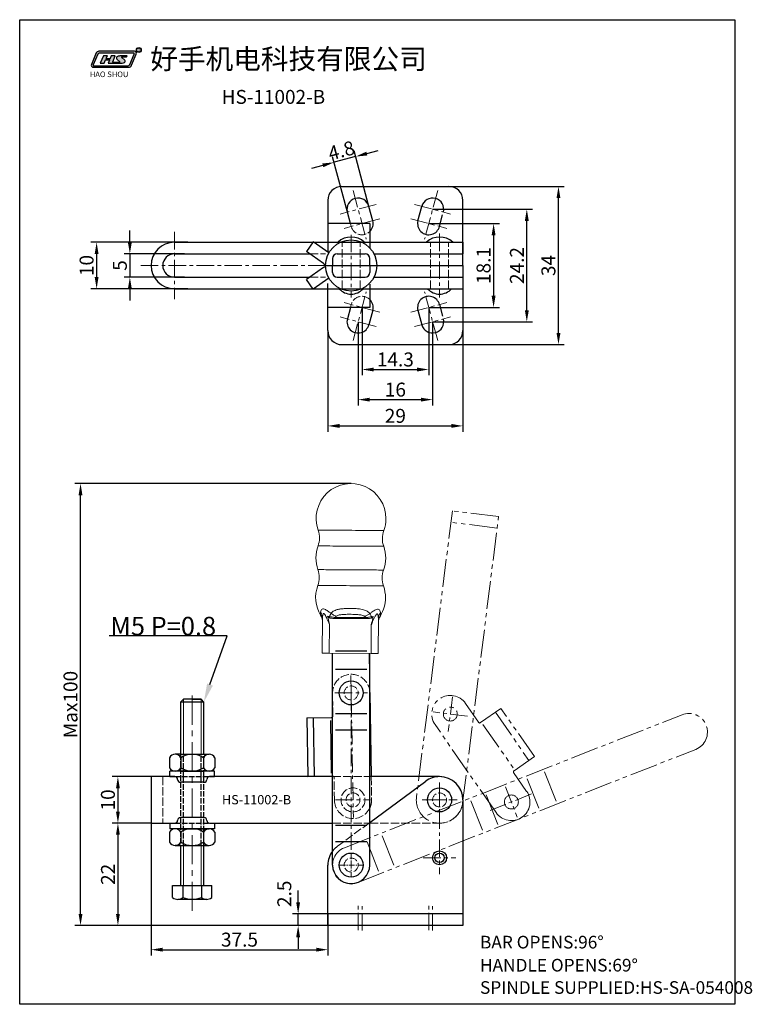
# Model space of a CAD drawing. Units: millimetres. Extents: x 1378 to 1535, y 438 to 650.
import ezdxf
from ezdxf import colors
from ezdxf.entities.mleader import LeaderData, LeaderLine
from ezdxf.math import Vec2, Vec3

# ---------------------------------------------------------------- set-up
doc = ezdxf.new("R2010")
doc.units = ezdxf.units.MM
for name, pattern in [('ACAD_ISO02W100', [15, 12, -3]), ('CENTER', [2, 1.25, -0.25, 0.25, -0.25]), ('PHANTOM', [17.5, 10, -1.5, 1.5, -1.5, 1.5, -1.5])]:
    doc.linetypes.add(name, pattern=pattern)
doc.layers.add('1l', color=7, linetype='Continuous')
doc.layers.add('图层4', color=5, linetype='ACAD_ISO02W100')
for name, color, linetype, lineweight in [('2L', 2, 'Continuous', 13), ('3L', 6, 'CENTER', 13), ('4L', 5, 'ACAD_ISO02W100', 13), ('5L', 1, 'Continuous', 13), ('7L', 3, 'Continuous', 30), ('8L', 2, 'PHANTOM', 13), ('图层3', 6, 'CENTER', 13)]:
    doc.layers.add(name, color=color, linetype=linetype, lineweight=lineweight)
doc.styles.add('ROMANS', font='ROMANS', dxfattribs={"width": 0.7})
doc.styles.get("Standard").update_dxf_attribs({"font": 'arial.ttf'})
doc.dimstyles.new('STANDARD$0', dxfattribs={"dimtxt": 2.5, "dimasz": 2.5, "dimexe": 1.25, "dimexo": 0, "dimtad": 1, "dimdec": 1, "dimdsep": 46, "dimtxsty": 'Standard', "dimcen": 2.5, "dimclrd": 1, "dimclre": 256, "dimclrt": 3, "dimadec": 0, "dimazin": 0, "dimtfac": 1, "dimtdec": 1, "dimtmove": 1, "dimatfit": 3, "dimfxl": 1, "dimtolj": 1, "dimarcsym": 0})

# ---------------------------------------------------------------- blocks, each defined once
blk = doc.blocks.new('*D19')
at = {"layer": '5L', "lineweight": -2}
for p, q in [((1447.92, 608.18), (1444.73, 620.08)), ((1452.56, 609.42), (1449.37, 621.33))]:
    blk.add_line(p, q, dxfattribs=at)
at = {"layer": '5L', "color": 1, "lineweight": -2}
for p, q in [((1449.69, 620.12), (1445.06, 618.88)), ((1452.11, 620.77), (1454.52, 621.41)), ((1442.64, 618.23), (1440.23, 617.58))]:
    blk.add_line(p, q, dxfattribs=at)
at = {"layer": '5L', "color": 1}
for points in [[(1452, 621.17), (1452.22, 620.36), (1449.69, 620.12)], [(1442.54, 618.63), (1442.75, 617.83), (1445.06, 618.88)]]:
    blk.add_solid(points, dxfattribs=at)
at = {"layer": 'Defpoints', "color": 0}
for p in [(1445.06, 618.88), (1447.92, 608.18), (1452.56, 609.42)]:
    blk.add_point(p, dxfattribs=at)
at = {"layer": '5L', "color": 3, "insert": (1446.64, 621.42), "char_height": 3, "attachment_point": 5, "rotation": 15}
blk.add_mtext('\\A1;4.8', dxfattribs=at)
blk = doc.blocks.new('*D20')
at = {"layer": '5L', "lineweight": -2}
for p, q in [((1443.74, 582.7), (1443.74, 560.98)), ((1472.74, 582.7), (1472.74, 560.98))]:
    blk.add_line(p, q, dxfattribs=at)
at = {"layer": '5L', "color": 1, "lineweight": -2}
blk.add_line((1446.24, 562.23), (1470.24, 562.23), dxfattribs=at)
at = {"layer": '5L', "color": 1}
for points in [[(1446.24, 562.65), (1446.24, 561.81), (1443.74, 562.23)], [(1470.24, 562.65), (1470.24, 561.81), (1472.74, 562.23)]]:
    blk.add_solid(points, dxfattribs=at)
at = {"layer": 'Defpoints', "color": 0}
for p in [(1443.74, 582.7), (1472.74, 582.7), (1472.74, 562.23)]:
    blk.add_point(p, dxfattribs=at)
at = {"layer": '5L', "color": 3, "insert": (1458.24, 564.39), "char_height": 3, "attachment_point": 5}
blk.add_mtext('\\A1;29', dxfattribs=at)
blk = doc.blocks.new('*D21')
at = {"layer": '5L', "color": 1, "lineweight": -2}
for p, q in [((1401.18, 601.7), (1401.18, 604.2)), ((1401.18, 599.2), (1401.18, 594.2)), ((1401.18, 591.7), (1401.18, 589.2))]:
    blk.add_line(p, q, dxfattribs=at)
at = {"layer": '5L', "lineweight": -2}
for p, q in [((1412.95, 599.2), (1399.93, 599.2)), ((1412.95, 594.2), (1399.93, 594.2))]:
    blk.add_line(p, q, dxfattribs=at)
at = {"layer": '5L', "color": 1}
for points in [[(1400.76, 601.7), (1401.6, 601.7), (1401.18, 599.2)], [(1400.76, 591.7), (1401.6, 591.7), (1401.18, 594.2)]]:
    blk.add_solid(points, dxfattribs=at)
at = {"layer": 'Defpoints', "color": 0}
for p in [(1412.95, 599.2), (1401.18, 594.2), (1412.95, 594.2)]:
    blk.add_point(p, dxfattribs=at)
at = {"layer": '5L', "color": 3, "insert": (1399.03, 596.7), "char_height": 3, "attachment_point": 5, "rotation": 90}
blk.add_mtext('\\A1;5', dxfattribs=at)
blk = doc.blocks.new('*D22')
at = {"layer": '5L', "lineweight": -2}
for p, q in [((1413.67, 601.7), (1392.79, 601.7)), ((1413.67, 591.7), (1392.79, 591.7))]:
    blk.add_line(p, q, dxfattribs=at)
at = {"layer": '5L', "color": 1, "lineweight": -2}
blk.add_line((1394.04, 599.2), (1394.04, 594.2), dxfattribs=at)
at = {"layer": '5L', "color": 1}
for points in [[(1393.62, 599.2), (1394.45, 599.2), (1394.04, 601.7)], [(1393.62, 594.2), (1394.45, 594.2), (1394.04, 591.7)]]:
    blk.add_solid(points, dxfattribs=at)
at = {"layer": 'Defpoints', "color": 0}
for p in [(1413.67, 601.7), (1394.04, 591.7), (1413.67, 591.7)]:
    blk.add_point(p, dxfattribs=at)
at = {"layer": '5L', "color": 3, "insert": (1391.88, 596.7), "char_height": 3, "attachment_point": 5, "rotation": 90}
blk.add_mtext('\\A1;10', dxfattribs=at)
blk = doc.blocks.new('*D23')
at = {"layer": '5L', "lineweight": -2}
for p, q in [((1405.74, 476.84), (1405.74, 448.4)), ((1443.74, 457.34), (1443.74, 448.4))]:
    blk.add_line(p, q, dxfattribs=at)
at = {"layer": '5L', "color": 1, "lineweight": -2}
blk.add_line((1408.24, 449.65), (1441.24, 449.65), dxfattribs=at)
at = {"layer": '5L', "color": 1}
for points in [[(1408.24, 450.07), (1408.24, 449.24), (1405.74, 449.65)], [(1441.24, 450.07), (1441.24, 449.24), (1443.74, 449.65)]]:
    blk.add_solid(points, dxfattribs=at)
at = {"layer": 'Defpoints', "color": 0}
for p in [(1405.74, 476.84), (1443.74, 457.34), (1443.74, 449.65)]:
    blk.add_point(p, dxfattribs=at)
at = {"layer": '5L', "color": 3, "insert": (1424.74, 451.81), "char_height": 3, "attachment_point": 5}
blk.add_mtext('\\A1;37.5', dxfattribs=at)
blk = doc.blocks.new('*D15')
at = {"layer": '5L', "lineweight": -2}
for p, q in [((1405.74, 486.84), (1397.36, 486.84)), ((1405.74, 476.84), (1397.36, 476.84))]:
    blk.add_line(p, q, dxfattribs=at)
at = {"layer": '5L', "color": 1, "lineweight": -2}
blk.add_line((1398.61, 484.34), (1398.61, 479.34), dxfattribs=at)
at = {"layer": '5L', "color": 1}
for points in [[(1398.2, 484.34), (1399.03, 484.34), (1398.61, 486.84)], [(1398.2, 479.34), (1399.03, 479.34), (1398.61, 476.84)]]:
    blk.add_solid(points, dxfattribs=at)
at = {"layer": 'Defpoints', "color": 0}
for p in [(1405.74, 486.84), (1398.61, 476.84), (1405.74, 476.84)]:
    blk.add_point(p, dxfattribs=at)
at = {"layer": '5L', "color": 3, "insert": (1396.46, 481.84), "char_height": 3, "attachment_point": 5, "rotation": 90}
blk.add_mtext('\\A1;10', dxfattribs=at)
blk = doc.blocks.new('*D24')
at = {"layer": '5L', "lineweight": -2}
for p, q in [((1405.74, 476.84), (1397.36, 476.84)), ((1452.29, 454.84), (1397.36, 454.84))]:
    blk.add_line(p, q, dxfattribs=at)
at = {"layer": '5L', "color": 1, "lineweight": -2}
blk.add_line((1398.61, 474.34), (1398.61, 457.34), dxfattribs=at)
at = {"layer": '5L', "color": 1}
for points in [[(1398.2, 474.34), (1399.03, 474.34), (1398.61, 476.84)], [(1398.2, 457.34), (1399.03, 457.34), (1398.61, 454.84)]]:
    blk.add_solid(points, dxfattribs=at)
at = {"layer": 'Defpoints', "color": 0}
for p in [(1405.74, 476.84), (1398.61, 454.84), (1452.29, 454.84)]:
    blk.add_point(p, dxfattribs=at)
at = {"layer": '5L', "color": 3, "insert": (1396.48, 465.84), "char_height": 3, "attachment_point": 5, "rotation": 90}
blk.add_mtext('\\A1;22', dxfattribs=at)
blk = doc.blocks.new('*D25')
at = {"layer": '5L', "lineweight": -2}
for p, q in [((1448.71, 549.84), (1389.33, 549.84)), ((1448.04, 454.84), (1389.33, 454.84))]:
    blk.add_line(p, q, dxfattribs=at)
at = {"layer": '5L', "color": 1, "lineweight": -2}
blk.add_line((1390.58, 457.34), (1390.58, 547.34), dxfattribs=at)
at = {"layer": '5L', "color": 1}
for points in [[(1390.16, 547.34), (1390.99, 547.34), (1390.58, 549.84)], [(1390.16, 457.34), (1390.99, 457.34), (1390.58, 454.84)]]:
    blk.add_solid(points, dxfattribs=at)
at = {"layer": 'Defpoints', "color": 0}
for p in [(1390.58, 549.84), (1448.71, 549.84), (1448.04, 454.84)]:
    blk.add_point(p, dxfattribs=at)
at = {"layer": '5L', "color": 3, "insert": (1388.42, 502.34), "char_height": 3, "attachment_point": 5, "rotation": 90}
blk.add_mtext('\\A1;Max100', dxfattribs=at)
blk = doc.blocks.new('*D26')
at = {"layer": '5L', "lineweight": -2}
for p, q in [((1451.07, 587.69), (1451.07, 573.1)), ((1465.41, 587.69), (1465.41, 573.1))]:
    blk.add_line(p, q, dxfattribs=at)
at = {"layer": '5L', "color": 1, "lineweight": -2}
blk.add_line((1453.57, 574.35), (1462.91, 574.35), dxfattribs=at)
at = {"layer": '5L', "color": 1}
for points in [[(1453.57, 574.76), (1453.57, 573.93), (1451.07, 574.35)], [(1462.91, 574.76), (1462.91, 573.93), (1465.41, 574.35)]]:
    blk.add_solid(points, dxfattribs=at)
at = {"layer": 'Defpoints', "color": 0}
for p in [(1451.07, 587.69), (1465.41, 587.69), (1465.41, 574.35)]:
    blk.add_point(p, dxfattribs=at)
at = {"layer": '5L', "color": 3, "insert": (1458.24, 576.51), "char_height": 3, "attachment_point": 5}
blk.add_mtext('\\A1;14.3', dxfattribs=at)
blk = doc.blocks.new('*D27')
at = {"layer": '5L', "lineweight": -2}
for p, q in [((1465.41, 605.71), (1480.6, 605.71)), ((1465.41, 587.69), (1480.6, 587.69))]:
    blk.add_line(p, q, dxfattribs=at)
at = {"layer": '5L', "color": 1, "lineweight": -2}
blk.add_line((1479.35, 603.21), (1479.35, 590.19), dxfattribs=at)
at = {"layer": '5L', "color": 1}
for points in [[(1478.93, 603.21), (1479.76, 603.21), (1479.35, 605.71)], [(1478.93, 590.19), (1479.76, 590.19), (1479.35, 587.69)]]:
    blk.add_solid(points, dxfattribs=at)
at = {"layer": 'Defpoints', "color": 0}
for p in [(1465.41, 605.71), (1465.41, 587.69), (1479.35, 587.69)]:
    blk.add_point(p, dxfattribs=at)
at = {"layer": '5L', "color": 3, "insert": (1477.19, 596.7), "char_height": 3, "attachment_point": 5, "rotation": 90}
blk.add_mtext('\\A1;18.1', dxfattribs=at)
blk = doc.blocks.new('*D16')
at = {"layer": '5L', "lineweight": -2}
for p, q in [((1465.03, 613.7), (1494.54, 613.7)), ((1469.74, 579.7), (1494.54, 579.7))]:
    blk.add_line(p, q, dxfattribs=at)
at = {"layer": '5L', "color": 1, "lineweight": -2}
blk.add_line((1493.29, 582.2), (1493.29, 611.2), dxfattribs=at)
at = {"layer": '5L', "color": 1}
for points in [[(1492.88, 611.2), (1493.71, 611.2), (1493.29, 613.7)], [(1492.88, 582.2), (1493.71, 582.2), (1493.29, 579.7)]]:
    blk.add_solid(points, dxfattribs=at)
at = {"layer": 'Defpoints', "color": 0}
for p in [(1465.03, 613.7), (1493.29, 613.7), (1469.74, 579.7)]:
    blk.add_point(p, dxfattribs=at)
at = {"layer": '5L', "color": 3, "insert": (1491.13, 596.7), "char_height": 3, "attachment_point": 5, "rotation": 90}
blk.add_mtext('\\A1;34', dxfattribs=at)
blk = doc.blocks.new('*D17')
at = {"layer": '5L', "lineweight": -2}
for p, q in [((1466.24, 608.8), (1487.74, 608.8)), ((1466.24, 584.6), (1487.74, 584.6))]:
    blk.add_line(p, q, dxfattribs=at)
at = {"layer": '5L', "color": 1, "lineweight": -2}
blk.add_line((1486.49, 587.1), (1486.49, 606.3), dxfattribs=at)
at = {"layer": '5L', "color": 1}
for points in [[(1486.07, 606.3), (1486.91, 606.3), (1486.49, 608.8)], [(1486.07, 587.1), (1486.91, 587.1), (1486.49, 584.6)]]:
    blk.add_solid(points, dxfattribs=at)
at = {"layer": 'Defpoints', "color": 0}
for p in [(1466.24, 608.8), (1486.49, 608.8), (1466.24, 584.6)]:
    blk.add_point(p, dxfattribs=at)
at = {"layer": '5L', "color": 3, "insert": (1484.36, 596.7), "char_height": 3, "attachment_point": 5, "rotation": 90}
blk.add_mtext('\\A1;24.2', dxfattribs=at)
blk = doc.blocks.new('*D18')
at = {"layer": '5L', "lineweight": -2}
for p, q in [((1450.24, 584.6), (1450.24, 566.63)), ((1466.24, 584.6), (1466.24, 566.63))]:
    blk.add_line(p, q, dxfattribs=at)
at = {"layer": '5L', "color": 1, "lineweight": -2}
blk.add_line((1452.74, 567.88), (1463.74, 567.88), dxfattribs=at)
at = {"layer": '5L', "color": 1}
for points in [[(1452.74, 568.29), (1452.74, 567.46), (1450.24, 567.88)], [(1463.74, 568.29), (1463.74, 567.46), (1466.24, 567.88)]]:
    blk.add_solid(points, dxfattribs=at)
at = {"layer": 'Defpoints', "color": 0}
for p in [(1450.24, 584.6), (1466.24, 584.6), (1466.24, 567.88)]:
    blk.add_point(p, dxfattribs=at)
at = {"layer": '5L', "color": 3, "insert": (1458.24, 570.03), "char_height": 3, "attachment_point": 5}
blk.add_mtext('\\A1;16', dxfattribs=at)
blk = doc.blocks.new('*D28')
at = {"layer": '5L', "color": 1, "lineweight": -2}
for p, q in [((1437.35, 459.84), (1437.35, 462.34)), ((1437.35, 454.84), (1437.35, 457.34)), ((1437.35, 452.34), (1437.35, 449.84))]:
    blk.add_line(p, q, dxfattribs=at)
at = {"layer": '5L', "lineweight": -2}
for p, q in [((1443.74, 457.34), (1436.1, 457.34)), ((1443.74, 454.84), (1436.1, 454.84))]:
    blk.add_line(p, q, dxfattribs=at)
at = {"layer": '5L', "color": 1}
for points in [[(1436.93, 459.84), (1437.76, 459.84), (1437.35, 457.34)], [(1436.93, 452.34), (1437.76, 452.34), (1437.35, 454.84)]]:
    blk.add_solid(points, dxfattribs=at)
at = {"layer": 'Defpoints', "color": 0}
for p in [(1437.35, 457.34), (1443.74, 457.34), (1443.74, 454.84)]:
    blk.add_point(p, dxfattribs=at)
at = {"layer": '5L', "color": 3, "insert": (1434.37, 461.66), "char_height": 3, "attachment_point": 5, "rotation": 90}
blk.add_mtext('\\A1;2.5', dxfattribs=at)
blk = doc.blocks.new('好手logo1')
h = blk.add_hatch(color=1)
h.paths.add_polyline_path([(13.4, 7.8, 1), (14.8, 7.8, 1)])
h.paths.add_polyline_path([(14.7, 7.8, -1), (13.5, 7.8, -1)], flags=16)
h = blk.add_hatch(color=1)
h.paths.add_polyline_path([(11.12, 2.84, 0.300672), (12.04, 3.45), (13.38, 6.6, 0.537666), (12.83, 7.44), (2.6, 7.44, 0.300672), (1.86, 6.95), (0.47, 3.68, 0.537666), (1.02, 2.84)])
h.paths.add_polyline_path([(1.18, 3.24, -0.537666), (1, 3.52), (2.33, 6.65, -0.300672), (2.7, 6.9), (12.57, 6.9, -0.537666), (12.75, 6.62), (11.47, 3.61, -0.300672), (10.92, 3.24)], flags=16)
h.paths.add_polyline_path([(9.3, 4.03), (5.28, 4.03), (5.65, 4.86, 0.540881), (5.55, 5), (4.63, 5, 0.297959), (4.54, 4.94), (4.14, 4.03), (3, 4.03), (3.91, 6.1), (5.05, 6.1), (4.75, 5.42, 0.540881), (4.84, 5.28), (5.76, 5.28, 0.297959), (5.85, 5.34), (6.19, 6.1), (7.33, 6.1), (6.58, 4.39, 0.540881), (6.67, 4.25), (8.54, 4.25, 0.684537), (8.6, 4.43), (7.78, 5.19, -0.466541), (7.8, 5.8, -0.165228), (8.65, 6.09), (10.72, 6.09), (10.55, 5.82), (9.25, 5.82, 0.684537), (9.18, 5.65), (10.05, 4.85, -0.512887), (9.98, 4.21, -0.127046)], flags=0)
at = {"color": 1}
for p, q in [((3.91, 6.1), (3, 4.03)), ((5.05, 6.1), (3.91, 6.1)), ((4.75, 5.42), (5.05, 6.1)), ((6.19, 6.1), (5.85, 5.34)), ((7.33, 6.1), (6.19, 6.1)), ((6.58, 4.39), (7.33, 6.1)), ((10.72, 6.09), (8.65, 6.09)), ((9.25, 5.82), (10.55, 5.82)), ((10.55, 5.82), (10.72, 6.09)), ((3, 4.03), (4.14, 4.03)), ((4.14, 4.03), (4.54, 4.94)), ((4.63, 5), (5.55, 5)), ((5.76, 5.28), (4.84, 5.28)), ((5.65, 4.86), (5.28, 4.03)), ((5.28, 4.03), (9.3, 4.03)), ((8.54, 4.25), (6.67, 4.25)), ((7.78, 5.19), (8.6, 4.43)), ((10.05, 4.85), (9.18, 5.65))]:
    blk.add_line(p, q, dxfattribs=at)
for points in [[(1.02, 2.84), (11.12, 2.84, 0.300672), (12.04, 3.45), (13.38, 6.6, 0.537666), (12.83, 7.44), (2.6, 7.44, 0.300672), (1.86, 6.95), (0.47, 3.68, 0.537666)], [(10.92, 3.24, 0.300672), (11.47, 3.61), (12.75, 6.62, 0.537666), (12.57, 6.9), (2.7, 6.9, 0.300672), (2.33, 6.65), (1, 3.52, 0.537666), (1.18, 3.24)]]:
    blk.add_lwpolyline(points, format="xyb", close=True, dxfattribs=at)
for radius in [0.7, 0.6]:
    blk.add_circle((14.1, 7.8), radius, dxfattribs=at)
for centre, radius, start, end in [((8.05, 5.48), 0.4, 127.5285, 227.5724), ((8.65, 4.69), 1.4, 90, 127.5285), ((9.25, 5.72), 0.1, 90, 227.5724), ((4.63, 4.9), 0.1, 90, 156.3676), ((4.84, 5.38), 0.1, 156.3676, 270), ((5.55, 4.9), 0.1, 336.3676, 90), ((5.76, 5.38), 0.1, 270, 336.3676), ((6.67, 4.35), 0.1, 156.3676, 270), ((8.54, 4.35), 0.1, 270, 47.5724), ((9.3, 5.43), 1.4, 270, 298.9615), ((9.78, 4.56), 0.4, 298.9615, 47.5724)]:
    blk.add_arc(centre, radius, start, end, dxfattribs=at)
at = {"color": 1, "attachment_point": 1}
for s, insert, char_height in [('{\\fSimSun|b0|i0|c134|p2;R}', (13.84, 8.23), 0.8008), ('{\\f@MS UI Gothic|b1|i1|c128|p34;HAO\\f@MS UI Gothic|b1|i1|c134|p34; \\f@MS UI Gothic|b1|i1|c128|p34;SHOU}', (0, 1.61), 1.6)]:
    blk.add_mtext(s, dxfattribs=dict(at, insert=insert, char_height=char_height))

msp = doc.modelspace()

# ---------------------------------------------------------------- linework, layer by layer
for p, q in [((1446.74, 613.7), (1469.74, 613.7)), ((1443.74, 610.7), (1443.74, 599.55)), ((1472.74, 596.7), (1472.74, 610.7)), ((1448.59, 605.7), (1447.92, 608.18)), ((1453.39, 606.33), (1452.56, 609.42)), ((1463.1, 606.33), (1463.92, 609.42)), ((1467.73, 605.09), (1468.4, 607.58)), ((1452.74, 605.7), (1443.74, 605.7)), ((1452.74, 605.7), (1452.74, 600.48)), ((1410.75, 601.7), (1472.75, 601.7)), ((1440.56, 601.78), (1439.12, 599.73)), ((1443.95, 599.4), (1440.56, 601.78)), ((1472.75, 601.7), (1472.75, 599.2)), ((1410.75, 599.2), (1439.88, 599.2)), ((1442.81, 597.15), (1439.12, 599.73)), ((1445.74, 599.2), (1451.74, 599.2)), ((1445.74, 599.2), (1451.74, 599.2)), ((1445.74, 599.2), (1451.74, 599.2)), ((1453.64, 599.2), (1472.74, 599.2)), ((1444.74, 598.2), (1444.74, 596.7)), ((1452.74, 596.7), (1452.74, 598.2)), ((1442.81, 596.25), (1439.12, 593.67)), ((1443.24, 596.7), (1452.74, 596.7)), ((1444.24, 596.7), (1452.74, 596.7)), ((1444.24, 596.7), (1472.74, 596.7)), ((1444.24, 596.7), (1472.74, 596.7)), ((1444.74, 595.2), (1444.74, 596.7)), ((1452.74, 596.7), (1452.74, 595.2)), ((1472.74, 596.7), (1472.74, 582.7)), ((1410.75, 594.2), (1439.88, 594.2)), ((1440.56, 591.62), (1439.12, 593.67)), ((1443.95, 594), (1440.56, 591.62)), ((1443.74, 582.7), (1443.74, 592.84)), ((1445.74, 594.2), (1451.74, 594.2)), ((1445.74, 594.2), (1451.74, 594.2)), ((1445.74, 594.2), (1451.74, 594.2)), ((1452.74, 592.7), (1452.74, 587.7)), ((1453.64, 594.2), (1472.74, 594.2)), ((1472.75, 594.2), (1472.75, 591.7)), ((1410.75, 591.7), (1472.75, 591.7)), ((1452.74, 587.7), (1443.74, 587.7)), ((1448.59, 587.7), (1447.92, 585.22)), ((1453.39, 587.07), (1452.56, 583.98)), ((1463.1, 587.07), (1463.92, 583.98)), ((1467.73, 588.31), (1468.4, 585.82)), ((1446.74, 579.7), (1469.74, 579.7)), ((1444.71, 511.11), (1444.71, 513.36)), ((1444.74, 467.84), (1444.74, 513.36)), ((1452.14, 513.84), (1445.34, 513.84)), ((1452.71, 511.11), (1452.71, 513.32)), ((1452.74, 467.84), (1452.72, 513.32)), ((1452.14, 509.84), (1445.34, 509.84)), ((1452.74, 504.91), (1453.06, 486.84)), ((1412.68, 503.46), (1412.08, 502.86)), ((1412.08, 502.86), (1412.08, 491.64)), ((1417.08, 502.86), (1412.08, 502.86)), ((1416.48, 503.46), (1412.68, 503.46)), ((1414.58, 503.46), (1416.38, 503.46)), ((1416.48, 503.46), (1417.08, 502.86)), ((1417.08, 491.64), (1417.08, 502.86)), ((1439.21, 499.47), (1444.53, 499.56)), ((1439.21, 499.47), (1439.43, 486.87)), ((1440.87, 486.9), (1440.65, 499.49)), ((1452.14, 500.34), (1445.34, 500.34)), ((1452.14, 496.84), (1445.34, 496.84)), ((1412.14, 491.64), (1410.92, 491.64)), ((1412.14, 491.64), (1417, 491.64)), ((1417, 491.64), (1418.22, 491.64)), ((1409.7, 490.92), (1409.7, 488.76)), ((1412.14, 490.92), (1412.14, 488.76)), ((1417, 490.92), (1417, 488.76)), ((1419.44, 490.92), (1419.44, 488.76)), ((1405.74, 486.84), (1405.74, 476.84)), ((1410.85, 486.84), (1405.74, 486.84)), ((1409.77, 486.84), (1409.77, 488.04)), ((1419.37, 488.04), (1409.77, 488.04)), ((1409.77, 486.84), (1410.85, 486.84)), ((1412.14, 488.04), (1417, 488.04)), ((1418.32, 486.84), (1419.37, 486.84)), ((1444.74, 486.84), (1418.32, 486.84)), ((1419.37, 486.84), (1419.37, 488.04)), ((1439.43, 486.87), (1444.75, 486.96)), ((1467.74, 486.84), (1452.74, 486.84)), ((1417.12, 485.64), (1412.05, 485.64)), ((1452.74, 477), (1464.78, 485.87)), ((1472.74, 481.84), (1472.74, 454.84)), ((1405.74, 476.84), (1410.85, 476.84)), ((1409.77, 476.84), (1409.77, 475.64)), ((1409.77, 476.84), (1410.85, 476.84)), ((1411.45, 477.44), (1411.45, 477.44)), ((1417.12, 478.04), (1412.05, 478.04)), ((1417.72, 477.44), (1417.72, 477.44)), ((1418.32, 476.84), (1419.37, 476.84)), ((1418.32, 476.84), (1444.74, 476.84)), ((1419.37, 476.84), (1419.37, 475.64)), ((1452.14, 476.34), (1445.34, 476.34)), ((1409.7, 474.92), (1409.7, 472.76)), ((1419.37, 475.64), (1409.77, 475.64)), ((1412.14, 475.64), (1410.92, 475.64)), ((1412.14, 475.64), (1417, 475.64)), ((1412.14, 474.92), (1412.14, 472.76)), ((1417, 475.64), (1418.22, 475.64)), ((1417, 474.92), (1417, 472.76)), ((1419.44, 474.92), (1419.44, 472.76)), ((1410.92, 472.04), (1418.22, 472.04)), ((1412.14, 472.04), (1410.92, 472.04)), ((1412.08, 472.04), (1412.08, 463.46)), ((1412.14, 472.04), (1417, 472.04)), ((1417, 472.04), (1418.22, 472.04)), ((1417.08, 463.46), (1417.08, 472.04)), ((1452.14, 472.84), (1445.34, 472.84)), ((1467.19, 470.79), (1467.19, 470.79)), ((1443.74, 454.84), (1443.74, 467.84)), ((1410.38, 463.46), (1418.78, 463.46)), ((1410.38, 460.85), (1410.38, 463.46)), ((1412.57, 463.46), (1412.57, 460.85)), ((1416.59, 463.46), (1416.59, 460.85)), ((1418.78, 460.85), (1418.78, 463.46)), ((1417.74, 460.46), (1411.47, 460.46)), ((1472.74, 457.34), (1443.74, 457.34)), ((1472.74, 454.84), (1443.74, 454.84))]:
    msp.add_line(p, q)
at = {"color": 7, "linetype": 'Continuous', "lineweight": 15}
for p, q in [((1442.54, 513.38), (1442.58, 520.88)), ((1445.55, 521.35), (1445.23, 521.06)), ((1445.23, 521.06), (1451.94, 521.02)), ((1451.93, 520.82), (1445.23, 520.86)), ((1451.94, 521.02), (1451.62, 521.31)), ((1454.54, 513.3), (1454.58, 520.8)), ((1444.04, 513.37), (1444.07, 519.56)), ((1453.04, 513.31), (1453.07, 519.5)), ((1453.04, 513.31), (1444.04, 513.37))]:
    msp.add_line(p, q, dxfattribs=at)
at = {"color": 2}
msp.add_line((1444.54, 487.59), (1444.34, 498.93), dxfattribs=at)
at = {"color": 8, "linetype": 'Continuous', "lineweight": 15, "flags": 128}
for points in [[(1441.64, 539.83), (1441.65, 539.83), (1441.74, 539.83), (1441.91, 539.83), (1442.16, 539.83), (1442.49, 539.83), (1442.9, 539.82), (1443.38, 539.82), (1443.92, 539.82), (1444.52, 539.82), (1445.17, 539.81), (1445.86, 539.81), (1446.59, 539.8), (1447.34, 539.8), (1448.11, 539.79), (1448.89, 539.79), (1449.66, 539.78), (1450.43, 539.78), (1451.17, 539.77), (1451.88, 539.77), (1452.55, 539.77), (1453.18, 539.76), (1453.75, 539.76), (1454.26, 539.76), (1454.7, 539.75), (1455.07, 539.75), (1455.37, 539.75), (1455.58, 539.75), (1455.71, 539.75), (1455.75, 539.75), (1455.75, 539.75)], [(1455.73, 536.35), (1455.72, 536.35), (1455.63, 536.35), (1455.46, 536.35), (1455.21, 536.35), (1454.88, 536.35), (1454.47, 536.35), (1453.99, 536.36), (1453.45, 536.36), (1452.85, 536.36), (1452.2, 536.37), (1451.51, 536.37), (1450.78, 536.38), (1450.03, 536.38), (1449.26, 536.39), (1448.48, 536.39), (1447.71, 536.4), (1446.94, 536.4), (1446.2, 536.4), (1445.49, 536.41), (1444.82, 536.41), (1444.19, 536.42), (1443.62, 536.42), (1443.11, 536.42), (1442.67, 536.43), (1442.3, 536.43), (1442, 536.43), (1441.79, 536.43), (1441.67, 536.43), (1441.62, 536.43), (1441.62, 536.43)], [(1441.59, 531.33), (1441.6, 531.33), (1441.69, 531.33), (1441.86, 531.33), (1442.11, 531.33), (1442.44, 531.33), (1442.85, 531.33), (1443.33, 531.32), (1443.87, 531.32), (1444.47, 531.32), (1445.12, 531.31), (1445.81, 531.31), (1446.54, 531.3), (1447.29, 531.3), (1448.06, 531.29), (1448.84, 531.29), (1449.61, 531.28), (1450.38, 531.28), (1451.12, 531.28), (1451.83, 531.27), (1452.5, 531.27), (1453.13, 531.26), (1453.7, 531.26), (1454.21, 531.26), (1454.65, 531.25), (1455.02, 531.25), (1455.32, 531.25), (1455.53, 531.25), (1455.65, 531.25), (1455.7, 531.25), (1455.7, 531.25)], [(1455.68, 527.85), (1455.67, 527.85), (1455.58, 527.85), (1455.41, 527.85), (1455.16, 527.85), (1454.83, 527.85), (1454.42, 527.86), (1453.94, 527.86), (1453.4, 527.86), (1452.8, 527.86), (1452.15, 527.87), (1451.46, 527.87), (1450.73, 527.88), (1449.98, 527.88), (1449.21, 527.89), (1448.43, 527.89), (1447.66, 527.9), (1446.89, 527.9), (1446.15, 527.91), (1445.44, 527.91), (1444.77, 527.91), (1444.14, 527.92), (1443.57, 527.92), (1443.06, 527.92), (1442.62, 527.93), (1442.25, 527.93), (1441.95, 527.93), (1441.74, 527.93), (1441.61, 527.93), (1441.57, 527.93), (1441.57, 527.93)], [(1442.16, 521.52), (1442.16, 521.56), (1442.16, 521.68), (1442.16, 521.89), (1442.16, 522.16)], [(1455.02, 522.09), (1455.02, 521.81), (1455.01, 521.6), (1455.01, 521.48), (1455.01, 521.44)]]:
    msp.add_lwpolyline(points, dxfattribs=at)
at = {"color": 7, "linetype": 'Continuous', "lineweight": 15, "flags": 128}
for points in [[(1445.23, 521.06), (1445.23, 521.02), (1445.23, 520.98), (1445.23, 520.94), (1445.23, 520.91), (1445.23, 520.89), (1445.23, 520.87), (1445.23, 520.86), (1445.23, 520.86)], [(1451.94, 521.02), (1451.93, 520.98), (1451.93, 520.94), (1451.93, 520.9), (1451.93, 520.87), (1451.93, 520.85), (1451.93, 520.83), (1451.93, 520.82), (1451.93, 520.82)], [(1444.04, 513.37), (1443.74, 513.37), (1443.46, 513.37), (1443.2, 513.37), (1442.98, 513.37), (1442.79, 513.38), (1442.65, 513.38), (1442.57, 513.38), (1442.54, 513.38)], [(1454.54, 513.3), (1454.51, 513.3), (1454.42, 513.3), (1454.28, 513.31), (1454.1, 513.31), (1453.87, 513.31), (1453.61, 513.31), (1453.33, 513.31), (1453.04, 513.31)]]:
    msp.add_lwpolyline(points, dxfattribs=at)
for centre, radius in [((1448.74, 596.7), 5.5), ((1448.74, 504.84), 2.58), ((1467.74, 481.84), 2.58), ((1448.74, 467.84), 2.58), ((1467.74, 469.4), 1.5), ((1467.74, 469.4), 1)]:
    msp.add_circle(centre, radius)
for centre, radius, start, end in [((1446.74, 610.7), 3, 90, 180), ((1469.74, 610.7), 3, 0, 90), ((1450.24, 608.8), 2.4, 15, 195), ((1466.24, 608.8), 2.4, 345, 165), ((1451.07, 605.71), 2.4, 314.1528, 15), ((1465.41, 605.71), 2.4, 165, 286.415), ((1465.41, 605.71), 2.4, 286.415, 345), ((1410.75, 596.7), 5, 90, 270), ((1448.74, 598.77), 4.06, 46.0763, 133.9237), ((1467.74, 598.77), 4.06, 46.0763, 133.9237), ((1410.75, 596.7), 2.5, 90, 270), ((1445.74, 598.2), 1, 90, 180), ((1451.74, 598.2), 1, 0, 90), ((1444.24, 599.2), 2.5, 235, 246.4218), ((1444.24, 594.2), 2.5, 113.5782, 125), ((1445.74, 595.2), 1, 180, 270), ((1451.74, 595.2), 1, 270, 0), ((1448.74, 594.04), 3.48, 222.2624, 317.7376), ((1467.74, 594.04), 3.48, 222.2624, 317.7376), ((1451.07, 587.69), 2.4, 345, 45.8472), ((1465.41, 587.69), 2.4, 73.585, 195), ((1465.41, 587.69), 2.4, 15, 73.585), ((1450.24, 584.6), 2.4, 165, 345), ((1466.24, 584.6), 2.4, 195, 15), ((1446.74, 582.7), 3, 180, 270), ((1469.74, 582.7), 3, 270, 0), ((1444.53, 499.86), 0.3, 271, 1), ((1476.38, 498.72), 0.3, 214.76, 304.76), ((1410.92, 490.25), 1.39, 28.7575, 151.2425), ((1414.57, 487.17), 4.47, 57.0278, 122.9722), ((1418.22, 490.25), 1.39, 28.7575, 151.2425), ((1410.92, 489.43), 1.39, 208.7575, 331.2425), ((1410.85, 486.24), 0.6, 0, 90), ((1414.57, 492.51), 4.47, 237.0278, 302.9722), ((1418.22, 489.43), 1.39, 208.7575, 331.2425), ((1418.32, 486.24), 0.6, 90, 180), ((1467.74, 481.84), 5, 90, 126.3844), ((1467.74, 481.84), 5, 0, 90), ((1412.05, 486.24), 0.6, 180, 270), ((1417.12, 486.24), 0.6, 270, 0), ((1410.85, 477.44), 0.6, 270, 360), ((1412.05, 477.44), 0.6, 90, 180), ((1417.12, 477.44), 0.6, 0, 90), ((1418.32, 477.44), 0.6, 180, 270), ((1410.92, 474.25), 1.39, 28.7575, 151.2425), ((1414.57, 471.17), 4.47, 57.0278, 122.9722), ((1418.22, 474.25), 1.39, 28.7575, 151.2425), ((1410.92, 473.43), 1.39, 208.7575, 331.2425), ((1414.57, 476.51), 4.47, 237.0278, 302.9722), ((1418.22, 473.43), 1.39, 208.7575, 331.2425), ((1448.74, 467.84), 5, 143.1301, 143.1301), ((1448.74, 467.84), 5, 143.1301, 180), ((1448.74, 467.84), 4, 180, 0), ((1411.47, 462.19), 1.73, 230.7915, 309.2085), ((1414.58, 465.86), 5.39, 248.0986, 291.9014), ((1417.68, 462.19), 1.73, 230.7915, 309.2085)]:
    msp.add_arc(centre, radius, start, end)
at = {"color": 7, "linetype": 'Continuous', "lineweight": 15}
for centre, radius, start, end in [((1448.71, 542.34), 7.5, 359.6537, 199.5305), ((1448.71, 542.34), 7.5, 339.7768, 359.6537), ((1436.93, 538.16), 5, 339.7768, 19.5305), ((1460.44, 538.02), 5, 159.7768, 199.5305), ((1448.66, 533.84), 7.5, 159.7768, 199.5305), ((1448.66, 533.84), 7.5, 359.6537, 19.5305), ((1448.66, 533.84), 7.5, 339.7768, 359.6537), ((1436.88, 529.66), 5, 339.7768, 19.5305), ((1460.39, 529.52), 5, 159.7768, 199.5305), ((1448.61, 525.34), 7.5, 159.7768, 210.6564), ((1448.61, 525.34), 7.5, 359.6537, 19.5305), ((1448.61, 525.34), 7.5, 328.6509, 359.6537), ((1440.39, 520.87), 2.19, 0.0863, 36.0907), ((1439.58, 519.99), 3, 359.6537, 30.6564), ((1444.75, 521.3), 0.686, 183.573, 210.3408), ((1446.28, 524.08), 2.83, 229.618, 255.0342), ((1450.93, 524.05), 2.83, 284.2738, 309.689), ((1452.42, 521.25), 0.686, 328.9668, 355.7339), ((1456.77, 520.77), 2.19, 143.2165, 179.2209), ((1457.58, 519.88), 3, 148.6509, 179.6537)]:
    msp.add_arc(centre, radius, start, end, dxfattribs=at)
for points, knots in [([(1442.16, 522.16), (1442.18, 522.33), (1442.21, 522.63), (1442.47, 522.88), (1442.81, 522.91), (1443.18, 522.77), (1443.55, 522.56), (1443.96, 522.29), (1444.26, 522.06), (1444.45, 521.92)], [0, 0, 0, 0, 0.210823, 0.368556, 0.501337, 0.63389, 0.738494, 0.843313, 1, 1, 1, 1]), ([(1444.45, 521.92), (1444.5, 522.01), (1444.62, 522.18), (1444.91, 522.4), (1445.28, 522.59), (1445.8, 522.76), (1446.45, 522.89), (1447.22, 522.97), (1448.03, 523.01), (1448.91, 523.01), (1449.85, 522.97), (1450.69, 522.87), (1451.37, 522.73), (1451.96, 522.53), (1452.45, 522.26), (1452.66, 521.98), (1452.73, 521.87)], [0, 0, 0, 0, 0.043405, 0.086876, 0.143053, 0.199322, 0.279727, 0.360237, 0.443339, 0.526459, 0.626766, 0.726973, 0.791193, 0.85533, 0.946407, 1, 1, 1, 1]), ([(1452.73, 521.87), (1452.91, 522.01), (1453.22, 522.23), (1453.63, 522.5), (1454, 522.71), (1454.38, 522.84), (1454.72, 522.81), (1454.97, 522.55), (1455, 522.26), (1455.02, 522.09)], [0, 0, 0, 0, 0.156687, 0.261506, 0.36611, 0.498663, 0.631444, 0.789177, 1, 1, 1, 1]), ([(1444.07, 519.56), (1443.9, 519.97), (1443.65, 520.55), (1443.32, 521.28), (1443.13, 521.64), (1442.97, 521.83), (1442.89, 521.89), (1442.82, 521.91), (1442.76, 521.87), (1442.68, 521.75), (1442.6, 521.41), (1442.59, 521.08), (1442.58, 520.88)], [0, 0, 0, 0, 0.316167, 0.446177, 0.576848, 0.619113, 0.650127, 0.675672, 0.701198, 0.740214, 0.835998, 1, 1, 1, 1]), ([(1443.69, 521.31), (1443.72, 521.3), (1443.85, 521.28), (1443.97, 521.27), (1444.06, 521.25)], [0, 0, 0, 0, 0.2923356, 1, 1, 1, 1]), ([(1443.69, 521.31), (1443.72, 521.16), (1443.86, 520.59), (1443.98, 520), (1444.07, 519.56), (1444.07, 519.56)], [0, 0, 0, 0, 0.251804, 0.992772, 1, 1, 1, 1]), ([(1444.16, 520.95), (1444.06, 520.99), (1443.92, 521.04), (1443.77, 521.16), (1443.71, 521.24), (1443.69, 521.3), (1443.69, 521.31)], [0, 0, 0, 0, 0.514731, 0.72558, 0.938345, 1, 1, 1, 1]), ([(1444.06, 521.25), (1444.09, 521.33), (1444.21, 521.59), (1444.35, 521.78), (1444.45, 521.92)], [0, 0, 0, 0, 0.27247, 1, 1, 1, 1]), ([(1444.06, 521.25), (1444.2, 521.23), (1444.48, 521.17), (1444.88, 521.1), (1445.13, 521.07), (1445.23, 521.06)], [0, 0, 0, 0, 0.374167, 0.761163, 1, 1, 1, 1]), ([(1445.23, 520.86), (1445.08, 520.86), (1444.78, 520.86), (1444.42, 520.88), (1444.22, 520.94), (1444.16, 520.95)], [0, 0, 0, 0, 0.414151, 0.829865, 1, 1, 1, 1]), ([(1451.62, 521.31), (1451.56, 521.35), (1451.39, 521.47), (1450.9, 521.59), (1450.01, 521.7), (1448.85, 521.74), (1447.6, 521.74), (1446.63, 521.67), (1445.92, 521.56), (1445.65, 521.41), (1445.55, 521.35)], [0, 0, 0, 0, 0.03882, 0.118027, 0.247927, 0.470302, 0.657532, 0.829147, 0.934276, 1, 1, 1, 1]), ([(1453.01, 520.9), (1452.98, 520.89), (1452.8, 520.84), (1452.44, 520.82), (1452.1, 520.82), (1451.93, 520.82)], [0, 0, 0, 0, 0.070394, 0.530797, 1, 1, 1, 1]), ([(1451.94, 521.02), (1452.19, 521.05), (1452.59, 521.1), (1452.96, 521.17), (1453.1, 521.2)], [0, 0, 0, 0, 0.62514, 1, 1, 1, 1]), ([(1452.73, 521.87), (1452.84, 521.71), (1452.98, 521.51), (1453.09, 521.24), (1453.1, 521.2)], [0, 0, 0, 0, 0.832331, 1, 1, 1, 1]), ([(1453.48, 521.25), (1453.48, 521.23), (1453.46, 521.18), (1453.38, 521.08), (1453.22, 520.97), (1453.08, 520.92), (1453.01, 520.9)], [0, 0, 0, 0, 0.089697, 0.282844, 0.602766, 1, 1, 1, 1]), ([(1454.58, 520.8), (1454.58, 521.03), (1454.57, 521.33), (1454.5, 521.64), (1454.44, 521.77), (1454.38, 521.83), (1454.32, 521.83), (1454.25, 521.81), (1454.18, 521.74), (1454.06, 521.58), (1453.92, 521.35), (1453.63, 520.76), (1453.35, 520.14), (1453.12, 519.62), (1453.07, 519.5)], [0, 0, 0, 0, 0.1805895, 0.233846, 0.2855895, 0.3136642, 0.3419559, 0.3535974, 0.3964289, 0.4322535, 0.5156647, 0.5994969, 0.9101373, 1, 1, 1, 1]), ([(1453.07, 519.5), (1453.07, 519.51), (1453.17, 519.94), (1453.3, 520.53), (1453.45, 521.1), (1453.48, 521.25)], [0, 0, 0, 0, 0.00723, 0.748194, 1, 1, 1, 1]), ([(1453.1, 521.2), (1453.19, 521.21), (1453.32, 521.23), (1453.45, 521.24), (1453.48, 521.25)], [0, 0, 0, 0, 0.707663, 1, 1, 1, 1])]:
    msp.add_open_spline(points, degree=3, knots=knots, dxfattribs=at)
at = {"layer": '1l'}
for p, q in [((1377.51, 649.54), (1531.18, 649.54)), ((1377.51, 437.91), (1377.51, 649.54)), ((1531.18, 649.54), (1531.18, 437.91)), ((1448.74, 508.84), (1448.74, 508.84)), ((1448.74, 508.84), (1448.74, 508.84)), ((1448.74, 508.84), (1448.74, 508.84)), ((1448.74, 508.84), (1448.74, 508.84)), ((1448.74, 508.84), (1448.74, 508.84)), ((1448.74, 508.84), (1448.74, 508.84)), ((1486.89, 482.87), (1486.89, 482.87)), ((1486.89, 482.87), (1486.89, 482.87)), ((1486.89, 482.87), (1486.89, 482.87)), ((1486.89, 482.87), (1486.89, 482.87)), ((1486.89, 482.87), (1486.89, 482.87)), ((1486.89, 482.87), (1486.89, 482.87)), ((1531.18, 437.91), (1377.51, 437.91))]:
    msp.add_line(p, q, dxfattribs=at)
at = {"layer": '2L'}
for p, q in [((1448.74, 508.84), (1448.74, 508.84)), ((1448.74, 508.84), (1448.74, 508.84)), ((1412.68, 503.46), (1412.68, 491.64)), ((1416.48, 503.46), (1416.48, 491.64)), ((1486.89, 482.87), (1486.89, 482.87)), ((1486.89, 482.87), (1486.89, 482.87)), ((1412.68, 472.04), (1412.68, 463.46)), ((1416.48, 472.04), (1416.48, 463.46))]:
    msp.add_line(p, q, dxfattribs=at)
at = {"layer": '3L', "ltscale": 3}
for p, q in [((1449.16, 612.84), (1451.98, 602.33)), ((1467.33, 612.84), (1464.51, 602.33)), ((1454.11, 609.84), (1446.38, 607.77)), ((1462.38, 609.84), (1470.11, 607.77)), ((1454.93, 606.75), (1447.21, 604.68)), ((1461.55, 606.75), (1469.28, 604.68)), ((1410.75, 603.93), (1410.75, 589.47)), ((1448.74, 603.29), (1448.74, 589.84)), ((1467.74, 603.57), (1467.74, 589.83)), ((1403.52, 596.7), (1444.74, 596.7)), ((1449.16, 580.56), (1451.98, 591.07)), ((1467.33, 580.56), (1464.51, 591.07)), ((1454.93, 586.66), (1447.21, 588.73)), ((1461.55, 586.66), (1469.28, 588.73)), ((1454.11, 583.57), (1446.38, 585.64)), ((1462.38, 583.57), (1470.11, 585.64)), ((1448.68, 508.59), (1448.81, 501.09)), ((1445.24, 504.84), (1452.24, 504.84)), ((1448.74, 504.84), (1448.74, 467.84)), ((1449.14, 481.84), (1448.74, 504.84)), ((1470.52, 504.02), (1469.59, 496.57)), ((1473.77, 499.83), (1466.33, 500.76)), ((1449.08, 485.59), (1449.21, 478.09)), ((1467.74, 485.59), (1467.74, 478.09)), ((1481.88, 484.66), (1484.45, 478.14)), ((1467.74, 484.34), (1467.74, 479.34)), ((1487.53, 483.12), (1478.59, 479.6)), ((1445.39, 481.84), (1452.89, 481.84)), ((1463.99, 481.84), (1471.49, 481.84)), ((1465.24, 481.84), (1470.24, 481.84)), ((1467.74, 479.34), (1467.74, 465.9)), ((1464.24, 469.4), (1471.24, 469.4)), ((1450.24, 453.81), (1450.24, 459.08)), ((1451.07, 453.76), (1451.07, 459.15)), ((1465.41, 453.81), (1465.41, 459.08)), ((1466.24, 453.76), (1466.24, 459.15))]:
    msp.add_line(p, q, dxfattribs=at)
at = {"layer": '3L'}
for p, q in [((1448.74, 470.34), (1448.74, 465.34)), ((1446.24, 467.84), (1451.24, 467.84))]:
    msp.add_line(p, q, dxfattribs=at)
at = {"layer": '4L', "ltscale": 0.15}
for p, q in [((1448.75, 605.09), (1448.59, 605.7)), ((1446.79, 591.7), (1446.79, 601.7)), ((1450.69, 591.7), (1450.69, 601.7)), ((1465.79, 591.7), (1465.79, 601.7)), ((1469.69, 591.7), (1469.69, 601.7)), ((1439.88, 599.2), (1443.24, 599.2)), ((1439.88, 594.2), (1443.24, 594.2)), ((1448.75, 588.31), (1448.59, 587.7)), ((1444.83, 499.87), (1444.74, 504.77)), ((1408.24, 486.84), (1408.24, 476.84)), ((1444.74, 486.84), (1452.74, 486.84)), ((1453.06, 486.84), (1453.14, 481.91)), ((1445.14, 481.77), (1445.06, 486.67)), ((1444.74, 476.84), (1452.74, 476.84)), ((1445.78, 471.87), (1452.74, 477)), ((1452.74, 476.84), (1467.74, 476.84))]:
    msp.add_line(p, q, dxfattribs=at)
for centre, radius in [((1448.74, 504.84), 1.5), ((1449.14, 481.85), 2.58), ((1449.14, 481.84), 1.5), ((1467.74, 481.84), 1.5), ((1448.74, 467.84), 1.5), ((1448.74, 467.84), 1.5)]:
    msp.add_circle(centre, radius, dxfattribs=at)
for centre, radius, start, end in [((1451.07, 605.71), 2.4, 195, 314.1528), ((1451.07, 587.69), 2.4, 45.8472, 165), ((1448.74, 504.84), 4, 1, 181), ((1444.76, 486.66), 0.3, 1, 91), ((1467.74, 481.84), 5, 270, 90), ((1449.14, 481.84), 4, 181, 334.7446), ((1449.14, 481.84), 4, 334.7446, 1), ((1448.74, 467.84), 5, 126.3844, 143.1301)]:
    msp.add_arc(centre, radius, start, end, dxfattribs=at)
at = {"layer": '8L', "ltscale": 0.6}
for p, q in [((1470.49, 543.98), (1462.78, 482.46)), ((1480.41, 542.74), (1470.49, 543.98)), ((1472.7, 481.22), (1480.41, 542.74)), ((1480.1, 540.26), (1470.18, 541.5)), ((1473.34, 502.58), (1476.13, 498.55)), ((1447.28, 471.56), (1519.85, 500.15)), ((1480.92, 501.51), (1476.55, 498.48)), ((1479.74, 500.69), (1486.93, 490.34)), ((1488.11, 491.16), (1480.92, 501.51)), ((1479.88, 479.12), (1466.77, 498.02)), ((1477.07, 498.07), (1483.54, 488.76)), ((1450.21, 464.12), (1522.78, 492.71))]:
    msp.add_line(p, q, dxfattribs=at)
at = {"layer": '8L', "ltscale": 6}
for p, q in [((1488.11, 491.16), (1483.74, 488.12)), ((1483.66, 487.71), (1486.45, 483.68)), ((1492.79, 481.54), (1490.3, 487.86)), ((1489.07, 480.07), (1486.57, 486.4)), ((1480.23, 476.59), (1477.73, 482.91)), ((1476.97, 475.31), (1474.48, 481.63)), ((1457.9, 467.79), (1455.4, 474.12)), ((1454.64, 466.51), (1452.15, 472.84))]:
    msp.add_line(p, q, dxfattribs=at)
at = {"layer": '8L', "ltscale": 0.6}
msp.add_circle((1470.05, 500.3), 1.5, dxfattribs=at)
at = {"layer": '8L', "ltscale": 6}
msp.add_circle((1483.17, 481.4), 1.5, dxfattribs=at)
at = {"layer": '8L', "ltscale": 0.6}
for centre, radius, start, end in [((1470.05, 500.3), 4, 34.76, 214.76), ((1521.31, 496.43), 4, 291.5, 111.5), ((1467.74, 481.84), 5, 172.86, 352.86), ((1448.74, 467.84), 4, 111.5, 291.5)]:
    msp.add_arc(centre, radius, start, end, dxfattribs=at)
at = {"layer": '8L', "ltscale": 6}
for centre, radius, start, end in [((1483.91, 487.88), 0.3, 124.76, 214.76), ((1483.17, 481.4), 4, 214.76, 34.76)]:
    msp.add_arc(centre, radius, start, end, dxfattribs=at)
at = {"layer": '图层3', "ltscale": 5}
msp.add_line((1414.58, 458.01), (1414.58, 505.43), dxfattribs=at)
at = {"layer": '图层4', "ltscale": 0.1}
for p, q in [((1412.08, 491.64), (1412.08, 472.04)), ((1412.68, 472.04), (1412.68, 491.64)), ((1416.48, 472.04), (1416.48, 491.64)), ((1417.08, 472.04), (1417.08, 491.64)), ((1410.85, 486.84), (1418.32, 486.84)), ((1410.85, 476.84), (1418.32, 476.84))]:
    msp.add_line(p, q, dxfattribs=at)

# ---------------------------------------------------------------- block references
at = {"xscale": 0.747214820352004, "yscale": 0.7472148203519976, "zscale": 0.7472148203519999}
msp.add_blockref('好手logo1', (1392.57, 637.19), dxfattribs=at)

# ---------------------------------------------------------------- texts
at = {"char_height": 2.72, "attachment_point": 1, "style": 'ROMANS'}
for s, insert, width in [('BAR OPENS:96%%d', (1476.43, 452.63), 49.3726), ('HANDLE OPENS:69%%D', (1476.43, 447.68), 48.1368), ('SPINDLE SUPPLIED:HS-SA-054008', (1476.43, 442.88), 61.7419)]:
    msp.add_mtext(s, dxfattribs=dict(at, insert=insert, width=width))
at = {"layer": '7L', "width": 59.0391, "attachment_point": 1}
for s, insert, char_height in [('{\\H0.8627x;HS-11002-B}', (1420.91, 634.44), 3.468), ('HS-11002-B', (1420.97, 482.89), 2)]:
    msp.add_mtext(s, dxfattribs=dict(at, insert=insert, char_height=char_height))
at = {"layer": '8L', "linetype": 'Continuous', "insert": (1405.56, 643.28), "char_height": 3.0249, "width": 72.6962, "attachment_point": 1, "style": 'ROMANS'}
msp.add_mtext('{\\fKaiTi_GB2312|b0|i0|c134|p49;\\H1.44x;\\C4;好手机电科技有限公司}', dxfattribs=at)

# ---------------------------------------------------------------- dimensions: what is measured, and where the dimension line sits
at = {"layer": '5L'}
dim = msp.add_linear_dim(base=(1445.06, 618.88), p1=(1452.56, 609.42), p2=(1447.92, 608.18), angle=195, text='4.8', dimstyle='STANDARD$0', override={"dimtxt": 3, "dimzin": 12, "dimcen": 0.1, "dimadec": 1, "dimazin": 1}, dxfattribs=at)
dim.commit()
dim.dimension.update_dxf_attribs({"geometry": '*D19', "text_midpoint": (1447.2, 619.33), "dimtype": 161})
for base, p1, p2, picture, middle in [((1493.29, 613.7), (1469.74, 579.7), (1465.03, 613.7), '*D16', (1491.13, 596.7)), ((1486.49, 608.8), (1466.24, 584.6), (1466.24, 608.8), '*D17', (1484.36, 596.7))]:
    dim = msp.add_linear_dim(base=base, p1=p1, p2=p2, angle=270, dimstyle='STANDARD$0', override={"dimtxt": 3, "dimzin": 12, "dimcen": 0.1, "dimadec": 1, "dimazin": 1}, dxfattribs=at)
    dim.commit()
    dim.dimension.update_dxf_attribs({"geometry": picture, "text_midpoint": middle})
for base, p1, p2, text, picture, middle in [((1479.35, 587.69), (1465.41, 605.71), (1465.41, 587.69), '18.1', '*D27', (1477.19, 596.7)), ((1401.18, 594.2), (1412.95, 599.2), (1412.95, 594.2), '5', '*D21', (1399.03, 596.7)), ((1394.04, 591.7), (1413.67, 601.7), (1413.67, 591.7), '10', '*D22', (1391.88, 596.7)), ((1390.58, 549.84), (1448.04, 454.84), (1448.71, 549.84), 'Max100', '*D25', (1388.42, 502.34)), ((1398.61, 476.84), (1405.74, 486.84), (1405.74, 476.84), '10', '*D15', (1396.46, 481.84)), ((1398.61, 454.84), (1405.74, 476.84), (1452.29, 454.84), '22', '*D24', (1396.48, 465.84))]:
    dim = msp.add_linear_dim(base=base, p1=p1, p2=p2, angle=90, text=text, dimstyle='STANDARD$0', override={"dimtxt": 3, "dimzin": 12, "dimcen": 0.1, "dimadec": 1, "dimazin": 1}, dxfattribs=at)
    dim.commit()
    dim.dimension.update_dxf_attribs({"geometry": picture, "text_midpoint": middle})
dim = msp.add_linear_dim(base=(1465.41, 574.35), p1=(1451.07, 587.69), p2=(1465.41, 587.69), dimstyle='STANDARD$0', override={"dimtxt": 3, "dimzin": 12, "dimcen": 0.1, "dimadec": 1, "dimazin": 1}, dxfattribs=at)
dim.commit()
dim.dimension.update_dxf_attribs({"geometry": '*D26', "text_midpoint": (1458.24, 576.51)})
for base, p1, p2, text, picture, middle in [((1466.24, 567.88), (1450.24, 584.6), (1466.24, 584.6), '16', '*D18', (1458.24, 570.03)), ((1472.74, 562.23), (1443.74, 582.7), (1472.74, 582.7), '29', '*D20', (1458.24, 564.39)), ((1443.74, 449.65), (1405.74, 476.84), (1443.74, 457.34), '37.5', '*D23', (1424.74, 451.81))]:
    dim = msp.add_linear_dim(base=base, p1=p1, p2=p2, text=text, dimstyle='STANDARD$0', override={"dimtxt": 3, "dimzin": 12, "dimcen": 0.1, "dimadec": 1, "dimazin": 1}, dxfattribs=at)
    dim.commit()
    dim.dimension.update_dxf_attribs({"geometry": picture, "text_midpoint": middle})
dim = msp.add_linear_dim(base=(1437.35, 457.34), p1=(1443.74, 454.84), p2=(1443.74, 457.34), angle=90, dimstyle='STANDARD$0', override={"dimtxt": 3, "dimzin": 12, "dimcen": 0.1, "dimadec": 1, "dimazin": 1}, dxfattribs=at)
dim.commit()
dim.dimension.update_dxf_attribs({"geometry": '*D28', "text_midpoint": (1436.52, 461.66), "dimtype": 160})

# ---------------------------------------------------------------- leaders
ml = msp.add_multileader_mtext('Standard')
ml.set_content('M5 P=0.8', color=256)
ml.set_leader_properties()
ml.build(insert=Vec2(0, 0))
ml.multileader.update_dxf_attribs({"text_right_attachment_type": 6, "dogleg_length": 0.36})
ctx = ml.context
ctx.base_point, ctx.plane_origin = Vec3(1394.3, 519.15), Vec3(1412.68, 502.86)
ctx.right_attachment, ctx.text_align_type = 6, 2
notes = []
notes.append((ctx, [(0, (1, 1, 0), (1422.07, 517.12), (-1, 0), 0.36, [(0, [(1417.08, 502.86)], 0, [])])]))
ctx.mtext.insert, ctx.mtext.alignment, ctx.mtext.flow_direction = Vec3(1419.71, 521.19), 3, 5
for ctx, leaders in notes:
    for number, flags, end, landing, length, lines in leaders:
        leader = LeaderData()
        leader.index, (leader.has_last_leader_line, leader.has_dogleg_vector, leader.attachment_direction) = number, flags
        leader.last_leader_point, leader.dogleg_vector, leader.dogleg_length = Vec3(end), Vec3(landing), length
        for number, points, colour, breaks in lines:
            line = LeaderLine()
            line.index, line.vertices, line.color, line.breaks = number, Vec3.list(points), colors.encode_raw_color(colour), breaks
            leader.lines.append(line)
        ctx.leaders.append(leader)

doc.saveas('drawing.dxf')
